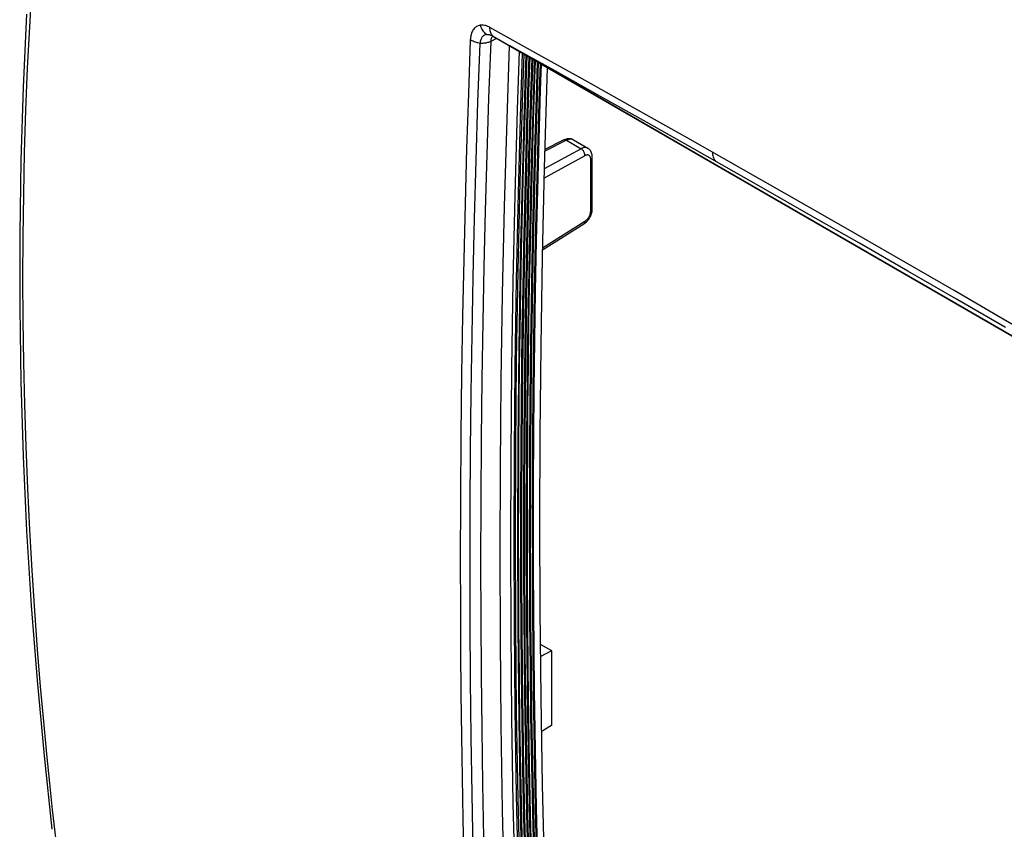
# Model space of a CAD drawing. Units: millimetres. Extents: x -32 to 38, y -50 to 52.
# Drawn here: x -32 to 3, y -1 to 28 of the extents above; entities that cross this region are included whole.
import ezdxf

# ---------------------------------------------------------------- set-up
doc = ezdxf.new("R2010")
doc.units = ezdxf.units.MM
doc.header["$LTSCALE"] = 16.335
doc.layers.get('0').update_dxf_attribs({"linetype": 'CONTINUOUS'})
for name, color, linetype in [('ASSI', 7, 'CONTINUOUS'), ('RACCORDO', 7, 'CONTINUOUS'), ('SMUSSO', 7, 'CONTINUOUS')]:
    doc.layers.add(name, color=color, linetype=linetype)

msp = doc.modelspace()

# ---------------------------------------------------------------- linework, layer by layer
at = {"color": 7, "linetype": 'CONTINUOUS'}
for p, q in [((-31.794, 27.293), (-31.709, 28.732)), ((-31.901, 27.739), (-32.024, 25.166)), ((-31.866, 25.834), (-31.794, 27.293)), ((-16.192, 27.104), (-16.207, 27.067)), ((-16.175, 27.14), (-16.192, 27.104)), ((-16.156, 27.174), (-16.175, 27.14)), ((-16.134, 27.205), (-16.156, 27.174)), ((-16.111, 27.233), (-16.134, 27.205)), ((-16.086, 27.259), (-16.111, 27.233)), ((-16.059, 27.281), (-16.086, 27.259)), ((-16.031, 27.301), (-16.059, 27.281)), ((-16, 27.317), (-16.031, 27.301)), ((-15.968, 27.331), (-16, 27.317)), ((-15.935, 27.341), (-15.968, 27.331)), ((-15.899, 27.349), (-15.935, 27.341)), ((-15.864, 27.353), (-15.899, 27.349)), ((-15.882, 27.306), (-15.899, 27.349)), ((-15.863, 27.265), (-15.882, 27.306)), ((-15.828, 27.353), (-15.864, 27.353)), ((-15.842, 27.225), (-15.863, 27.265)), ((-15.819, 27.186), (-15.842, 27.225)), ((-15.791, 27.351), (-15.828, 27.353)), ((-15.794, 27.15), (-15.819, 27.186)), ((-15.768, 27.115), (-15.794, 27.15)), ((-15.753, 27.345), (-15.791, 27.351)), ((-15.739, 27.082), (-15.768, 27.115)), ((-15.715, 27.336), (-15.753, 27.345)), ((-15.676, 27.325), (-15.715, 27.336)), ((-15.636, 27.31), (-15.676, 27.325)), ((-15.597, 27.292), (-15.636, 27.31)), ((-15.557, 27.272), (-15.597, 27.292)), ((-15.556, 27.232), (-15.557, 27.272)), ((-13.827, 26.31), (-15.557, 27.272)), ((-15.552, 27.193), (-15.556, 27.232)), ((-15.546, 27.156), (-15.552, 27.193)), ((-15.537, 27.12), (-15.546, 27.156)), ((-15.526, 27.087), (-15.537, 27.12)), ((-16.251, 26.837), (-16.319, 24.935)), ((-16.248, 26.875), (-16.251, 26.837)), ((-16.219, 26.818), (-16.251, 26.837)), ((-16.244, 26.913), (-16.248, 26.875)), ((-16.237, 26.951), (-16.244, 26.913)), ((-16.229, 26.99), (-16.237, 26.951)), ((-16.219, 27.029), (-16.229, 26.99)), ((-16.207, 27.067), (-16.219, 27.029)), ((-16.186, 26.8), (-16.219, 26.818)), ((-16.15, 26.783), (-16.186, 26.8)), ((-16.113, 26.768), (-16.15, 26.783)), ((-16.075, 26.754), (-16.113, 26.768)), ((-16.035, 26.741), (-16.075, 26.754)), ((-15.899, 26.777), (-15.904, 26.744)), ((-15.892, 26.808), (-15.899, 26.777)), ((-15.883, 26.838), (-15.892, 26.808)), ((-15.872, 26.866), (-15.883, 26.838)), ((-15.859, 26.892), (-15.872, 26.866)), ((-15.845, 26.916), (-15.859, 26.892)), ((-15.829, 26.937), (-15.845, 26.916)), ((-15.812, 26.957), (-15.829, 26.937)), ((-15.793, 26.975), (-15.812, 26.957)), ((-15.772, 26.99), (-15.793, 26.975)), ((-15.75, 27.002), (-15.772, 26.99)), ((-15.727, 27.012), (-15.75, 27.002)), ((-15.709, 27.052), (-15.739, 27.082)), ((-15.703, 27.019), (-15.727, 27.012)), ((-15.678, 27.024), (-15.709, 27.052)), ((-15.678, 27.024), (-15.703, 27.019)), ((-15.678, 27.024), (-15.655, 27.026)), ((-15.655, 27.026), (-15.632, 27.026)), ((-15.632, 27.026), (-15.609, 27.024)), ((-15.586, 26.755), (-15.614, 26.745)), ((-15.609, 27.024), (-15.585, 27.02)), ((-15.532, 26.777), (-15.604, 24.78)), ((-15.558, 26.766), (-15.586, 26.755)), ((-15.585, 27.02), (-15.56, 27.014)), ((-15.56, 27.014), (-15.536, 27.006)), ((-15.532, 26.777), (-15.558, 26.766)), ((-15.536, 27.006), (-15.511, 26.997)), ((-15.321, 26.887), (-15.532, 26.777)), ((-15.531, 26.801), (-15.532, 26.777)), ((-15.528, 26.824), (-15.531, 26.801)), ((-15.524, 26.846), (-15.528, 26.824)), ((-15.513, 27.055), (-15.526, 27.087)), ((-15.518, 26.867), (-15.524, 26.846)), ((-15.512, 26.887), (-15.518, 26.867)), ((-15.498, 27.025), (-15.513, 27.055)), ((-15.504, 26.905), (-15.512, 26.887)), ((-15.511, 26.997), (-15.486, 26.986)), ((-15.494, 26.923), (-15.504, 26.905)), ((-15.481, 26.998), (-15.498, 27.025)), ((-15.484, 26.939), (-15.494, 26.923)), ((-15.489, 26.977), (-15.487, 26.976)), ((-15.487, 26.976), (-15.483, 26.975)), ((-15.486, 26.986), (-15.462, 26.973)), ((-15.472, 26.953), (-15.484, 26.939)), ((-15.483, 26.975), (-15.476, 26.973)), ((-15.462, 26.973), (-15.481, 26.998)), ((-15.476, 26.973), (-15.467, 26.97)), ((-15.46, 26.966), (-15.472, 26.953)), ((-15.467, 26.97), (-15.456, 26.965)), ((-15.462, 26.973), (-14.86, 26.63)), ((-15.444, 26.959), (-15.46, 26.972)), ((-15.459, 26.966), (-15.46, 26.966)), ((-15.456, 26.965), (-15.443, 26.958)), ((-15.434, 26.953), (-15.444, 26.959)), ((-15.443, 26.958), (-15.433, 26.953)), ((-15.434, 26.953), (16.245, 8.662)), ((-15.993, 26.729), (-16.035, 26.741)), ((-15.951, 26.719), (-15.993, 26.729)), ((-15.982, 24.645), (-15.908, 26.71)), ((-15.908, 26.71), (-15.951, 26.719)), ((-15.904, 26.744), (-15.908, 26.71)), ((-15.874, 26.709), (-15.908, 26.711)), ((-15.84, 26.71), (-15.874, 26.709)), ((-15.806, 26.711), (-15.84, 26.71)), ((-15.772, 26.713), (-15.806, 26.711)), ((-15.739, 26.717), (-15.772, 26.713)), ((-15.707, 26.722), (-15.739, 26.717)), ((-15.675, 26.729), (-15.707, 26.722)), ((-15.644, 26.736), (-15.675, 26.729)), ((-15.614, 26.745), (-15.644, 26.736)), ((-14.954, 24.039), (-14.864, 26.623)), ((-13.261, 25.739), (-14.86, 26.63)), ((-8.085, 22.713), (-14.86, 26.63)), ((-14.525, 26.427), (-14.595, 24.374)), ((-14.467, 24.519), (-14.405, 26.358)), ((-12.087, 25.338), (-13.827, 26.31)), ((-31.927, 24.35), (-31.866, 25.834)), ((-11.652, 24.84), (-13.261, 25.739)), ((-32.024, 25.166), (-32.106, 22.582)), ((-10.338, 24.355), (-12.087, 25.338)), ((-16.319, 24.935), (-16.381, 23.007)), ((-15.604, 24.78), (-15.667, 22.788)), ((-10.035, 23.931), (-11.652, 24.84)), ((-31.973, 22.864), (-31.927, 24.35)), ((-16.047, 22.584), (-15.982, 24.645)), ((-14.595, 24.374), (-14.68, 21.362)), ((-14.553, 21.443), (-14.467, 24.519)), ((-8.578, 23.363), (-10.338, 24.355)), ((-15.042, 20.954), (-14.954, 24.039)), ((-8.41, 23.014), (-10.035, 23.931)), ((-6.009, 21.906), (-8.578, 23.363)), ((-16.381, 23.007), (-16.436, 21.054)), ((-5.911, 21.597), (-8.41, 23.014)), ((-32.106, 22.582), (-32.147, 19.989)), ((-32.006, 21.384), (-31.973, 22.864)), ((-16.103, 20.528), (-16.047, 22.584)), ((-15.667, 22.788), (-15.723, 20.801)), ((5.456, 14.894), (-8.085, 22.713)), ((-7.694, 22.82), (-7.694, 22.863)), ((-7.69, 22.779), (-7.694, 22.82)), ((-7.684, 22.74), (-7.69, 22.779)), ((-7.675, 22.702), (-7.684, 22.74)), ((-7.664, 22.667), (-7.675, 22.702)), ((-7.65, 22.635), (-7.664, 22.667)), ((-7.634, 22.604), (-7.65, 22.635)), ((-7.615, 22.577), (-7.634, 22.604)), ((-7.594, 22.552), (-7.615, 22.577)), ((-4.315, 20.94), (-6.009, 21.906)), ((-4.22, 20.633), (-5.911, 21.597)), ((-32.025, 19.902), (-32.006, 21.384)), ((-14.68, 21.362), (-14.746, 18.326)), ((-14.62, 18.376), (-14.553, 21.443)), ((-16.436, 21.054), (-16.484, 19.092)), ((-15.111, 17.88), (-15.042, 20.954)), ((-2.613, 19.966), (-4.315, 20.94)), ((-16.151, 18.477), (-16.103, 20.528)), ((-15.723, 20.801), (-15.77, 18.842)), ((-2.52, 19.659), (-4.22, 20.633)), ((-32.147, 19.989), (-32.147, 17.385)), ((-32.031, 18.42), (-32.025, 19.902)), ((-0.902, 18.982), (-2.613, 19.966)), ((-0.812, 18.677), (-2.52, 19.659)), ((-16.484, 19.092), (-16.524, 17.106)), ((-15.77, 18.842), (-15.809, 16.888)), ((0.818, 17.989), (-0.902, 18.982)), ((-32.024, 16.939), (-32.031, 18.42)), ((-16.19, 16.43), (-16.151, 18.477)), ((0.906, 17.685), (-0.812, 18.677)), ((-14.746, 18.326), (-14.794, 15.254)), ((-14.668, 15.32), (-14.62, 18.376)), ((-15.16, 14.816), (-15.111, 17.88)), ((2.545, 16.987), (0.818, 17.989)), ((-32.147, 17.385), (-32.106, 14.773)), ((2.631, 16.685), (0.906, 17.685)), ((-16.524, 17.106), (-16.557, 15.049)), ((-32.003, 15.458), (-32.024, 16.939)), ((-15.809, 16.888), (-15.84, 14.871)), ((4.28, 15.977), (2.545, 16.987)), ((-16.221, 14.389), (-16.19, 16.43)), ((-31.97, 13.978), (-32.003, 15.458)), ((-14.697, 12.275), (-14.668, 15.32)), ((-16.557, 15.049), (-16.582, 12.907)), ((-14.794, 15.254), (-14.825, 12.158)), ((-32.106, 14.773), (-32.024, 12.151)), ((-15.84, 14.871), (-15.863, 12.766)), ((-15.19, 11.764), (-15.16, 14.816)), ((-16.243, 12.352), (-16.221, 14.389)), ((-31.923, 12.495), (-31.97, 13.978)), ((-16.582, 12.907), (-16.598, 10.694)), ((-15.863, 12.766), (-15.878, 10.598)), ((-31.863, 11.014), (-31.923, 12.495)), ((-16.256, 10.32), (-16.243, 12.352)), ((-14.825, 12.158), (-14.835, 9.071)), ((-14.707, 9.241), (-14.697, 12.275)), ((-32.024, 12.151), (-31.901, 9.521)), ((-15.199, 8.723), (-15.19, 11.764)), ((-31.792, 9.555), (-31.863, 11.014)), ((-16.598, 10.694), (-16.603, 8.413)), ((-15.878, 10.598), (-15.885, 8.367)), ((-16.26, 8.293), (-16.256, 10.32)), ((-31.901, 9.521), (-31.737, 6.882)), ((-31.709, 8.112), (-31.792, 9.555)), ((-14.835, 9.071), (-14.825, 5.994)), ((-14.697, 6.217), (-14.707, 9.241)), ((-15.19, 5.693), (-15.199, 8.723)), ((-16.603, 8.413), (-16.601, 6.835)), ((-15.885, 8.367), (-15.881, 6.412)), ((-31.615, 6.692), (-31.709, 8.112)), ((-16.256, 6.272), (-16.26, 8.293)), ((-31.737, 6.882), (-31.533, 4.235)), ((-31.515, 5.332), (-31.615, 6.692)), ((-16.601, 6.835), (-16.593, 5.285)), ((-16.243, 4.255), (-16.256, 6.272)), ((-15.881, 6.412), (-15.868, 4.461)), ((-14.825, 5.994), (-14.795, 2.927)), ((-14.668, 3.205), (-14.697, 6.217)), ((-15.16, 2.675), (-15.19, 5.693)), ((-31.409, 4.031), (-31.515, 5.332)), ((-16.593, 5.285), (-16.58, 3.763)), ((-31.533, 4.235), (-31.287, 1.582)), ((-16.221, 2.243), (-16.243, 4.255)), ((-15.868, 4.461), (-15.848, 2.516)), ((-31.299, 2.788), (-31.409, 4.031)), ((-16.58, 3.763), (-16.563, 2.276)), ((-14.62, 0.204), (-14.668, 3.205)), ((-31.19, 1.644), (-31.299, 2.788)), ((-14.795, 2.927), (-14.747, -0.098)), ((-15.848, 2.516), (-15.82, 0.596)), ((-15.111, -0.332), (-15.16, 2.675)), ((-16.563, 2.276), (-16.542, 0.816)), ((-16.19, 0.236), (-16.221, 2.243)), ((-31.287, 1.582), (-31.008, -1.012)), ((-31.086, 0.611), (-31.19, 1.644)), ((-16.542, 0.816), (-16.515, -0.64)), ((-30.986, -0.324), (-31.086, 0.611)), ((-15.82, 0.596), (-15.785, -1.318)), ((-16.151, -1.765), (-16.19, 0.236)), ((-14.553, -2.786), (-14.62, 0.204)), ((-30.838, -1.61), (-30.986, -0.324)), ((-15.042, -3.327), (-15.111, -0.332)), ((-14.747, -0.098), (-14.68, -3.069)), ((-16.515, -0.64), (-16.485, -2.093))]:
    msp.add_line(p, q, dxfattribs=at)
at = {"layer": 'ASSI', "color": 7, "linetype": 'CONTINUOUS'}
for p, q in [((-31.794, 27.293), (-31.709, 28.732)), ((-31.901, 27.739), (-32.024, 25.166)), ((-31.866, 25.834), (-31.794, 27.293)), ((-16.192, 27.104), (-16.207, 27.067)), ((-16.175, 27.14), (-16.192, 27.104)), ((-16.156, 27.174), (-16.175, 27.14)), ((-16.134, 27.205), (-16.156, 27.174)), ((-16.111, 27.233), (-16.134, 27.205)), ((-16.086, 27.259), (-16.111, 27.233)), ((-16.059, 27.281), (-16.086, 27.259)), ((-16.031, 27.301), (-16.059, 27.281)), ((-16, 27.317), (-16.031, 27.301)), ((-15.968, 27.331), (-16, 27.317)), ((-15.935, 27.341), (-15.968, 27.331)), ((-15.899, 27.349), (-15.935, 27.341)), ((-15.864, 27.353), (-15.899, 27.349)), ((-15.882, 27.306), (-15.899, 27.349)), ((-15.863, 27.265), (-15.882, 27.306)), ((-15.828, 27.353), (-15.864, 27.353)), ((-15.842, 27.225), (-15.863, 27.265)), ((-15.819, 27.186), (-15.842, 27.225)), ((-15.791, 27.351), (-15.828, 27.353)), ((-15.794, 27.15), (-15.819, 27.186)), ((-15.768, 27.115), (-15.794, 27.15)), ((-15.753, 27.345), (-15.791, 27.351)), ((-15.739, 27.082), (-15.768, 27.115)), ((-15.715, 27.336), (-15.753, 27.345)), ((-15.676, 27.325), (-15.715, 27.336)), ((-15.636, 27.31), (-15.676, 27.325)), ((-15.597, 27.292), (-15.636, 27.31)), ((-15.557, 27.272), (-15.597, 27.292)), ((-15.556, 27.232), (-15.557, 27.272)), ((-13.827, 26.31), (-15.557, 27.272)), ((-15.552, 27.193), (-15.556, 27.232)), ((-15.546, 27.156), (-15.552, 27.193)), ((-15.537, 27.12), (-15.546, 27.156)), ((-15.526, 27.087), (-15.537, 27.12)), ((-16.251, 26.837), (-16.319, 24.935)), ((-16.248, 26.875), (-16.251, 26.837)), ((-16.219, 26.818), (-16.251, 26.837)), ((-16.244, 26.913), (-16.248, 26.875)), ((-16.237, 26.951), (-16.244, 26.913)), ((-16.229, 26.99), (-16.237, 26.951)), ((-16.219, 27.029), (-16.229, 26.99)), ((-16.207, 27.067), (-16.219, 27.029)), ((-16.186, 26.8), (-16.219, 26.818)), ((-16.15, 26.783), (-16.186, 26.8)), ((-16.113, 26.768), (-16.15, 26.783)), ((-16.075, 26.754), (-16.113, 26.768)), ((-16.035, 26.741), (-16.075, 26.754)), ((-15.899, 26.777), (-15.904, 26.744)), ((-15.892, 26.808), (-15.899, 26.777)), ((-15.883, 26.838), (-15.892, 26.808)), ((-15.872, 26.866), (-15.883, 26.838)), ((-15.859, 26.892), (-15.872, 26.866)), ((-15.845, 26.916), (-15.859, 26.892)), ((-15.829, 26.937), (-15.845, 26.916)), ((-15.812, 26.957), (-15.829, 26.937)), ((-15.793, 26.975), (-15.812, 26.957)), ((-15.772, 26.99), (-15.793, 26.975)), ((-15.75, 27.002), (-15.772, 26.99)), ((-15.727, 27.012), (-15.75, 27.002)), ((-15.709, 27.052), (-15.739, 27.082)), ((-15.703, 27.019), (-15.727, 27.012)), ((-15.678, 27.024), (-15.709, 27.052)), ((-15.678, 27.024), (-15.703, 27.019)), ((-15.678, 27.024), (-15.655, 27.026)), ((-15.655, 27.026), (-15.632, 27.026)), ((-15.632, 27.026), (-15.609, 27.024)), ((-15.586, 26.755), (-15.614, 26.745)), ((-15.609, 27.024), (-15.585, 27.02)), ((-15.532, 26.777), (-15.604, 24.78)), ((-15.558, 26.766), (-15.586, 26.755)), ((-15.585, 27.02), (-15.56, 27.014)), ((-15.56, 27.014), (-15.536, 27.006)), ((-15.532, 26.777), (-15.558, 26.766)), ((-15.536, 27.006), (-15.511, 26.997)), ((-15.321, 26.887), (-15.532, 26.777)), ((-15.531, 26.801), (-15.532, 26.777)), ((-15.528, 26.824), (-15.531, 26.801)), ((-15.524, 26.846), (-15.528, 26.824)), ((-15.513, 27.055), (-15.526, 27.087)), ((-15.518, 26.867), (-15.524, 26.846)), ((-15.512, 26.887), (-15.518, 26.867)), ((-15.498, 27.025), (-15.513, 27.055)), ((-15.504, 26.905), (-15.512, 26.887)), ((-15.511, 26.997), (-15.486, 26.986)), ((-15.494, 26.923), (-15.504, 26.905)), ((-15.481, 26.998), (-15.498, 27.025)), ((-15.484, 26.939), (-15.494, 26.923)), ((-15.489, 26.977), (-15.487, 26.976)), ((-15.487, 26.976), (-15.483, 26.975)), ((-15.486, 26.986), (-15.462, 26.973)), ((-15.472, 26.953), (-15.484, 26.939)), ((-15.483, 26.975), (-15.476, 26.973)), ((-15.462, 26.973), (-15.481, 26.998)), ((-15.476, 26.973), (-15.467, 26.97)), ((-15.46, 26.966), (-15.472, 26.953)), ((-15.467, 26.97), (-15.456, 26.965)), ((-15.462, 26.973), (-14.86, 26.63)), ((-15.444, 26.959), (-15.46, 26.972)), ((-15.459, 26.966), (-15.46, 26.966)), ((-15.456, 26.965), (-15.443, 26.958)), ((-15.434, 26.953), (-15.444, 26.959)), ((-15.443, 26.958), (-15.433, 26.953)), ((-15.434, 26.953), (16.245, 8.662)), ((-15.993, 26.729), (-16.035, 26.741)), ((-15.951, 26.719), (-15.993, 26.729)), ((-15.982, 24.645), (-15.908, 26.71)), ((-15.908, 26.71), (-15.951, 26.719)), ((-15.904, 26.744), (-15.908, 26.71)), ((-15.874, 26.709), (-15.908, 26.711)), ((-15.84, 26.71), (-15.874, 26.709)), ((-15.806, 26.711), (-15.84, 26.71)), ((-15.772, 26.713), (-15.806, 26.711)), ((-15.739, 26.717), (-15.772, 26.713)), ((-15.707, 26.722), (-15.739, 26.717)), ((-15.675, 26.729), (-15.707, 26.722)), ((-15.644, 26.736), (-15.675, 26.729)), ((-15.614, 26.745), (-15.644, 26.736)), ((-14.954, 24.039), (-14.864, 26.623)), ((-13.261, 25.739), (-14.86, 26.63)), ((-8.085, 22.713), (-14.86, 26.63)), ((-14.525, 26.427), (-14.595, 24.374)), ((-14.467, 24.519), (-14.405, 26.358)), ((-12.087, 25.338), (-13.827, 26.31)), ((-31.927, 24.35), (-31.866, 25.834)), ((-11.652, 24.84), (-13.261, 25.739)), ((-32.024, 25.166), (-32.106, 22.582)), ((-10.338, 24.355), (-12.087, 25.338)), ((-16.319, 24.935), (-16.381, 23.007)), ((-15.604, 24.78), (-15.667, 22.788)), ((-10.035, 23.931), (-11.652, 24.84)), ((-31.973, 22.864), (-31.927, 24.35)), ((-16.047, 22.584), (-15.982, 24.645)), ((-14.595, 24.374), (-14.68, 21.362)), ((-14.553, 21.443), (-14.467, 24.519)), ((-8.578, 23.363), (-10.338, 24.355)), ((-15.042, 20.954), (-14.954, 24.039)), ((-8.41, 23.014), (-10.035, 23.931)), ((-6.009, 21.906), (-8.578, 23.363)), ((-16.381, 23.007), (-16.436, 21.054)), ((-5.911, 21.597), (-8.41, 23.014)), ((-32.106, 22.582), (-32.147, 19.989)), ((-32.006, 21.384), (-31.973, 22.864)), ((-16.103, 20.528), (-16.047, 22.584)), ((-15.667, 22.788), (-15.723, 20.801)), ((5.456, 14.894), (-8.085, 22.713)), ((-7.694, 22.82), (-7.694, 22.863)), ((-7.69, 22.779), (-7.694, 22.82)), ((-7.684, 22.74), (-7.69, 22.779)), ((-7.675, 22.702), (-7.684, 22.74)), ((-7.664, 22.667), (-7.675, 22.702)), ((-7.65, 22.635), (-7.664, 22.667)), ((-7.634, 22.604), (-7.65, 22.635)), ((-7.615, 22.577), (-7.634, 22.604)), ((-7.594, 22.552), (-7.615, 22.577)), ((-4.315, 20.94), (-6.009, 21.906)), ((-4.22, 20.633), (-5.911, 21.597)), ((-32.025, 19.902), (-32.006, 21.384)), ((-14.68, 21.362), (-14.746, 18.326)), ((-14.62, 18.376), (-14.553, 21.443)), ((-16.436, 21.054), (-16.484, 19.092)), ((-15.111, 17.88), (-15.042, 20.954)), ((-2.613, 19.966), (-4.315, 20.94)), ((-16.151, 18.477), (-16.103, 20.528)), ((-15.723, 20.801), (-15.77, 18.842)), ((-2.52, 19.659), (-4.22, 20.633)), ((-32.147, 19.989), (-32.147, 17.385)), ((-32.031, 18.42), (-32.025, 19.902)), ((-0.902, 18.982), (-2.613, 19.966)), ((-0.812, 18.677), (-2.52, 19.659)), ((-16.484, 19.092), (-16.524, 17.106)), ((-15.77, 18.842), (-15.809, 16.888)), ((0.818, 17.989), (-0.902, 18.982)), ((-32.024, 16.939), (-32.031, 18.42)), ((-16.19, 16.43), (-16.151, 18.477)), ((0.906, 17.685), (-0.812, 18.677)), ((-14.746, 18.326), (-14.794, 15.254)), ((-14.668, 15.32), (-14.62, 18.376)), ((-15.16, 14.816), (-15.111, 17.88)), ((2.545, 16.987), (0.818, 17.989)), ((-32.147, 17.385), (-32.106, 14.773)), ((2.631, 16.685), (0.906, 17.685)), ((-16.524, 17.106), (-16.557, 15.049)), ((-32.003, 15.458), (-32.024, 16.939)), ((-15.809, 16.888), (-15.84, 14.871)), ((4.28, 15.977), (2.545, 16.987)), ((-16.221, 14.389), (-16.19, 16.43)), ((-31.97, 13.978), (-32.003, 15.458)), ((-14.697, 12.275), (-14.668, 15.32)), ((-16.557, 15.049), (-16.582, 12.907)), ((-14.794, 15.254), (-14.825, 12.158)), ((-32.106, 14.773), (-32.024, 12.151)), ((-15.84, 14.871), (-15.863, 12.766)), ((-15.19, 11.764), (-15.16, 14.816)), ((-16.243, 12.352), (-16.221, 14.389)), ((-31.923, 12.495), (-31.97, 13.978)), ((-16.582, 12.907), (-16.598, 10.694)), ((-15.863, 12.766), (-15.878, 10.598)), ((-31.863, 11.014), (-31.923, 12.495)), ((-16.256, 10.32), (-16.243, 12.352)), ((-14.825, 12.158), (-14.835, 9.071)), ((-14.707, 9.241), (-14.697, 12.275)), ((-32.024, 12.151), (-31.901, 9.521)), ((-15.199, 8.723), (-15.19, 11.764)), ((-31.792, 9.555), (-31.863, 11.014)), ((-16.598, 10.694), (-16.603, 8.413)), ((-15.878, 10.598), (-15.885, 8.367)), ((-16.26, 8.293), (-16.256, 10.32)), ((-31.901, 9.521), (-31.737, 6.882)), ((-31.709, 8.112), (-31.792, 9.555)), ((-14.835, 9.071), (-14.825, 5.994)), ((-14.697, 6.217), (-14.707, 9.241)), ((-15.19, 5.693), (-15.199, 8.723)), ((-16.603, 8.413), (-16.601, 6.835)), ((-15.885, 8.367), (-15.881, 6.412)), ((-31.615, 6.692), (-31.709, 8.112)), ((-16.256, 6.272), (-16.26, 8.293)), ((-31.737, 6.882), (-31.533, 4.235)), ((-31.515, 5.332), (-31.615, 6.692)), ((-16.601, 6.835), (-16.593, 5.285)), ((-16.243, 4.255), (-16.256, 6.272)), ((-15.881, 6.412), (-15.868, 4.461)), ((-14.825, 5.994), (-14.795, 2.927)), ((-14.668, 3.205), (-14.697, 6.217)), ((-15.16, 2.675), (-15.19, 5.693)), ((-31.409, 4.031), (-31.515, 5.332)), ((-16.593, 5.285), (-16.58, 3.763)), ((-31.533, 4.235), (-31.287, 1.582)), ((-16.221, 2.243), (-16.243, 4.255)), ((-15.868, 4.461), (-15.848, 2.516)), ((-31.299, 2.788), (-31.409, 4.031)), ((-16.58, 3.763), (-16.563, 2.276)), ((-14.62, 0.204), (-14.668, 3.205)), ((-31.19, 1.644), (-31.299, 2.788)), ((-14.795, 2.927), (-14.747, -0.098)), ((-15.848, 2.516), (-15.82, 0.596)), ((-15.111, -0.332), (-15.16, 2.675)), ((-16.563, 2.276), (-16.542, 0.816)), ((-16.19, 0.236), (-16.221, 2.243)), ((-31.287, 1.582), (-31.008, -1.012)), ((-31.086, 0.611), (-31.19, 1.644)), ((-16.542, 0.816), (-16.515, -0.64)), ((-30.986, -0.324), (-31.086, 0.611)), ((-15.82, 0.596), (-15.785, -1.318)), ((-16.151, -1.765), (-16.19, 0.236)), ((-14.553, -2.786), (-14.62, 0.204)), ((-30.838, -1.61), (-30.986, -0.324)), ((-15.042, -3.327), (-15.111, -0.332)), ((-14.747, -0.098), (-14.68, -3.069)), ((-16.515, -0.64), (-16.485, -2.093))]:
    msp.add_line(p, q, dxfattribs=at)
at = {"layer": 'RACCORDO', "color": 7, "linetype": 'CONTINUOUS'}
for p, q in [((-14.399, 24.985), (-14.351, 26.327)), ((-14.313, 25.274), (-14.276, 26.283)), ((-14.295, 25.295), (-14.26, 26.274)), ((-14.282, 25.302), (-14.249, 26.268)), ((-14.205, 25.348), (-14.175, 26.225)), ((-14.17, 25.355), (-14.141, 26.205)), ((-14.084, 26.173), (-14.127, 24.892)), ((-14.05, 26.153), (-14.092, 24.898)), ((-14.002, 25.457), (-13.977, 26.111)), ((-13.984, 25.477), (-13.961, 26.102)), ((-13.971, 25.472), (-13.95, 26.095)), ((-13.941, 24.044), (-13.876, 26.052)), ((-13.905, 24.051), (-13.841, 26.032)), ((-13.785, 25.999), (-13.816, 25.06)), ((-13.751, 25.98), (-13.781, 25.066)), ((-13.536, 25.855), (-13.549, 25.476)), ((-14.091, 22.45), (-14.002, 25.457)), ((-14.074, 22.47), (-13.984, 25.477)), ((-14.018, 23.996), (-13.971, 25.472)), ((-13.549, 25.476), (-13.642, 22.321)), ((-14.403, 22.264), (-14.313, 25.274)), ((-14.386, 22.285), (-14.295, 25.295)), ((-14.329, 23.824), (-14.282, 25.302)), ((-14.252, 23.872), (-14.205, 25.348)), ((-14.216, 23.879), (-14.17, 25.355)), ((-13.816, 25.06), (-13.869, 23.315)), ((-13.781, 25.066), (-13.834, 23.322)), ((-14.492, 21.83), (-14.399, 24.985)), ((-14.127, 24.892), (-14.18, 23.145)), ((-14.092, 24.898), (-14.145, 23.151)), ((-14.059, 22.527), (-14.018, 23.996)), ((-13.982, 22.575), (-13.941, 24.044)), ((-13.947, 22.583), (-13.905, 24.051)), ((-14.37, 22.354), (-14.329, 23.824)), ((-14.294, 22.402), (-14.252, 23.872)), ((-14.258, 22.41), (-14.216, 23.879)), ((-13.869, 23.315), (-13.917, 21.535)), ((-13.834, 23.322), (-13.881, 21.542)), ((-12.854, 23.291), (-13.625, 22.906)), ((-12.948, 23.304), (-13.623, 22.967)), ((-12.932, 23.312), (-12.948, 23.304)), ((-12.935, 23.309), (-12.947, 23.305)), ((-12.923, 23.311), (-12.935, 23.309)), ((-12.9, 23.325), (-12.932, 23.312)), ((-12.91, 23.311), (-12.923, 23.311)), ((-12.896, 23.309), (-12.91, 23.311)), ((-12.868, 23.335), (-12.9, 23.325)), ((-12.883, 23.305), (-12.896, 23.309)), ((-12.868, 23.299), (-12.883, 23.305)), ((-12.837, 23.342), (-12.868, 23.335)), ((-12.854, 23.291), (-12.868, 23.299)), ((-12.828, 23.303), (-12.854, 23.291)), ((-12.854, 23.291), (-12.344, 22.996)), ((-12.806, 23.346), (-12.837, 23.342)), ((-12.802, 23.314), (-12.828, 23.303)), ((-12.776, 23.348), (-12.806, 23.346)), ((-12.776, 23.321), (-12.802, 23.314)), ((-12.746, 23.347), (-12.776, 23.348)), ((-12.751, 23.327), (-12.776, 23.321)), ((-12.726, 23.33), (-12.751, 23.327)), ((-12.717, 23.344), (-12.746, 23.347)), ((-12.702, 23.33), (-12.726, 23.33)), ((-12.689, 23.338), (-12.717, 23.344)), ((-12.679, 23.329), (-12.702, 23.33)), ((-12.662, 23.329), (-12.689, 23.338)), ((-12.657, 23.324), (-12.679, 23.329)), ((-12.636, 23.319), (-12.662, 23.329)), ((-12.636, 23.318), (-12.657, 23.324)), ((-12.611, 23.306), (-12.636, 23.319)), ((-12.616, 23.309), (-12.636, 23.318)), ((-12.611, 23.306), (-12.616, 23.309)), ((-12.611, 23.306), (-12.108, 23.015)), ((-14.18, 23.145), (-14.228, 21.363)), ((-14.145, 23.151), (-14.192, 21.37)), ((-12.344, 22.996), (-13.643, 22.286)), ((-12.318, 23.009), (-12.344, 22.996)), ((-12.329, 22.987), (-12.344, 22.996)), ((-12.315, 22.976), (-12.329, 22.987)), ((-12.293, 23.02), (-12.318, 23.009)), ((-12.3, 22.963), (-12.315, 22.976)), ((-12.287, 22.949), (-12.3, 22.963)), ((-12.268, 23.028), (-12.293, 23.02)), ((-12.273, 22.934), (-12.287, 22.949)), ((-12.261, 22.917), (-12.273, 22.934)), ((-12.243, 23.034), (-12.268, 23.028)), ((-12.219, 23.037), (-12.243, 23.034)), ((-12.196, 23.038), (-12.219, 23.037)), ((-12.173, 23.037), (-12.196, 23.038)), ((-12.152, 23.033), (-12.173, 23.037)), ((-12.132, 23.026), (-12.152, 23.033)), ((-12.112, 23.018), (-12.132, 23.026)), ((-12.108, 23.015), (-12.112, 23.018)), ((-12.103, 23.013), (-12.108, 23.015)), ((-12.078, 22.996), (-12.103, 23.013)), ((-12.055, 22.976), (-12.078, 22.996)), ((-12.033, 22.954), (-12.055, 22.976)), ((-12.013, 22.929), (-12.033, 22.954)), ((-11.996, 22.903), (-12.013, 22.929)), ((-13.984, 21.122), (-13.947, 22.583)), ((-12.206, 22.749), (-13.65, 21.96)), ((-12.25, 22.9), (-12.261, 22.917)), ((-12.24, 22.881), (-12.25, 22.9)), ((-12.231, 22.863), (-12.24, 22.881)), ((-12.223, 22.843), (-12.231, 22.863)), ((-12.217, 22.824), (-12.223, 22.843)), ((-12.212, 22.805), (-12.217, 22.824)), ((-12.208, 22.786), (-12.212, 22.805)), ((-12.207, 22.767), (-12.208, 22.786)), ((-12.206, 22.749), (-12.207, 22.767)), ((-12.191, 22.757), (-12.206, 22.749)), ((-12.176, 22.764), (-12.191, 22.757)), ((-12.161, 22.769), (-12.176, 22.764)), ((-12.146, 22.772), (-12.161, 22.769)), ((-12.132, 22.774), (-12.146, 22.772)), ((-12.118, 22.775), (-12.132, 22.774)), ((-12.104, 22.774), (-12.118, 22.775)), ((-12.091, 22.771), (-12.104, 22.774)), ((-12.079, 22.768), (-12.091, 22.771)), ((-12.068, 22.763), (-12.079, 22.768)), ((-12.057, 22.756), (-12.068, 22.763)), ((-12.047, 22.748), (-12.057, 22.756)), ((-12.038, 22.739), (-12.047, 22.748)), ((-12.03, 22.728), (-12.038, 22.739)), ((-12.023, 22.716), (-12.03, 22.728)), ((-12.017, 22.703), (-12.023, 22.716)), ((-12.012, 22.689), (-12.017, 22.703)), ((-12.008, 22.674), (-12.012, 22.689)), ((-12.006, 22.658), (-12.008, 22.674)), ((-12.004, 22.642), (-12.006, 22.658)), ((-12.003, 22.624), (-12.004, 22.642)), ((-12.003, 22.624), (-11.99, 22.633)), ((-12.003, 20.8), (-12.003, 22.624)), ((-11.981, 22.874), (-11.996, 22.903)), ((-11.99, 22.633), (-11.978, 22.643)), ((-11.969, 22.843), (-11.981, 22.874)), ((-11.978, 22.643), (-11.967, 22.653)), ((-11.959, 22.811), (-11.969, 22.843)), ((-11.967, 22.653), (-11.959, 22.664)), ((-11.952, 22.778), (-11.959, 22.811)), ((-11.959, 22.664), (-11.953, 22.676)), ((-11.953, 22.676), (-11.948, 22.687)), ((-11.948, 22.743), (-11.952, 22.778)), ((-11.946, 22.705), (-11.948, 22.743)), ((-11.948, 22.687), (-11.946, 22.699)), ((-11.946, 20.881), (-11.946, 22.705)), ((-11.946, 22.699), (-11.946, 22.705)), ((-14.474, 19.17), (-14.403, 22.264)), ((-14.459, 19.19), (-14.386, 22.285)), ((-14.408, 20.891), (-14.37, 22.354)), ((-14.331, 20.94), (-14.294, 22.402)), ((-14.295, 20.948), (-14.258, 22.41)), ((-14.162, 19.356), (-14.091, 22.45)), ((-14.148, 19.375), (-14.074, 22.47)), ((-14.097, 21.065), (-14.059, 22.527)), ((-14.02, 21.115), (-13.982, 22.575)), ((-13.642, 22.321), (-13.714, 19.177)), ((-14.564, 18.686), (-14.492, 21.83)), ((-13.881, 21.542), (-13.922, 19.743)), ((-14.228, 21.363), (-14.269, 19.563)), ((-14.192, 21.37), (-14.233, 19.569)), ((-13.917, 21.535), (-13.958, 19.736)), ((-14.44, 19.442), (-14.408, 20.891)), ((-14.363, 19.491), (-14.331, 20.94)), ((-14.328, 19.499), (-14.295, 20.948)), ((-14.129, 19.616), (-14.097, 21.065)), ((-14.052, 19.666), (-14.02, 21.115)), ((-14.017, 19.674), (-13.984, 21.122)), ((-11.959, 20.84), (-11.953, 20.851)), ((-11.953, 20.851), (-11.948, 20.863)), ((-11.95, 20.816), (-11.947, 20.85)), ((-11.948, 20.863), (-11.946, 20.875)), ((-11.947, 20.85), (-11.946, 20.881)), ((-11.946, 20.875), (-11.946, 20.881)), ((-12.146, 20.484), (-12.132, 20.499)), ((-12.132, 20.499), (-12.118, 20.515)), ((-12.118, 20.515), (-12.104, 20.531)), ((-12.104, 20.531), (-12.091, 20.549)), ((-12.093, 20.484), (-12.071, 20.514)), ((-12.091, 20.549), (-12.079, 20.567)), ((-12.079, 20.567), (-12.068, 20.585)), ((-12.071, 20.514), (-12.051, 20.544)), ((-12.068, 20.585), (-12.057, 20.605)), ((-12.057, 20.605), (-12.047, 20.624)), ((-12.051, 20.544), (-12.032, 20.576)), ((-12.047, 20.624), (-12.038, 20.644)), ((-12.038, 20.644), (-12.03, 20.664)), ((-12.032, 20.576), (-12.014, 20.609)), ((-12.03, 20.664), (-12.023, 20.684)), ((-12.023, 20.684), (-12.017, 20.704)), ((-12.017, 20.704), (-12.012, 20.724)), ((-12.014, 20.609), (-11.999, 20.643)), ((-12.012, 20.724), (-12.008, 20.744)), ((-12.008, 20.744), (-12.006, 20.763)), ((-12.006, 20.763), (-12.004, 20.781)), ((-12.004, 20.781), (-12.003, 20.8)), ((-12.003, 20.8), (-11.99, 20.809)), ((-11.999, 20.643), (-11.985, 20.677)), ((-11.99, 20.809), (-11.978, 20.818)), ((-11.985, 20.677), (-11.973, 20.711)), ((-11.978, 20.818), (-11.967, 20.829)), ((-11.973, 20.711), (-11.963, 20.746)), ((-11.967, 20.829), (-11.959, 20.84)), ((-11.963, 20.746), (-11.956, 20.781)), ((-11.956, 20.781), (-11.95, 20.816)), ((-13.708, 19.426), (-12.243, 20.347)), ((-13.707, 19.493), (-12.206, 20.436)), ((-12.243, 20.347), (-12.222, 20.361)), ((-12.231, 20.357), (-12.24, 20.349)), ((-12.223, 20.366), (-12.231, 20.357)), ((-12.217, 20.377), (-12.223, 20.366)), ((-12.222, 20.361), (-12.194, 20.382)), ((-12.212, 20.39), (-12.217, 20.377)), ((-12.208, 20.404), (-12.212, 20.39)), ((-12.207, 20.419), (-12.208, 20.404)), ((-12.206, 20.436), (-12.207, 20.419)), ((-12.206, 20.436), (-12.191, 20.446)), ((-12.194, 20.382), (-12.167, 20.405)), ((-12.191, 20.446), (-12.176, 20.458)), ((-12.176, 20.458), (-12.161, 20.47)), ((-12.167, 20.405), (-12.141, 20.43)), ((-12.161, 20.47), (-12.146, 20.484)), ((-12.141, 20.43), (-12.117, 20.456)), ((-12.117, 20.456), (-12.093, 20.484)), ((-14.391, 18.064), (-14.363, 19.491)), ((-14.356, 18.072), (-14.328, 19.499)), ((-14.269, 19.563), (-14.303, 17.787)), ((-14.233, 19.569), (-14.268, 17.794)), ((-14.157, 18.189), (-14.129, 19.616)), ((-14.08, 18.24), (-14.052, 19.666)), ((-14.045, 18.248), (-14.017, 19.674)), ((-13.958, 19.736), (-13.992, 17.962)), ((-13.922, 19.743), (-13.957, 17.97)), ((-14.527, 15.958), (-14.474, 19.17)), ((-14.514, 15.977), (-14.459, 19.19)), ((-14.468, 18.013), (-14.44, 19.442)), ((-14.216, 16.143), (-14.162, 19.356)), ((-14.203, 16.161), (-14.148, 19.375)), ((-13.714, 19.177), (-13.766, 16.044)), ((-14.615, 15.553), (-14.564, 18.686)), ((-14.415, 16.65), (-14.391, 18.064)), ((-14.379, 16.658), (-14.356, 18.072)), ((-14.181, 16.774), (-14.157, 18.189)), ((-14.104, 16.826), (-14.08, 18.24)), ((-14.068, 16.834), (-14.045, 18.248)), ((-14.492, 16.598), (-14.468, 18.013)), ((-14.303, 17.787), (-14.331, 16.043)), ((-14.268, 17.794), (-14.295, 16.051)), ((-13.992, 17.962), (-14.019, 16.22)), ((-13.957, 17.97), (-13.984, 16.228)), ((-14.2, 15.349), (-14.181, 16.774)), ((-14.123, 15.402), (-14.104, 16.826)), ((-14.088, 15.41), (-14.068, 16.834)), ((-14.509, 15.312), (-14.492, 16.598)), ((-14.434, 15.225), (-14.415, 16.65)), ((-14.399, 15.233), (-14.379, 16.658)), ((-14.331, 16.043), (-14.351, 14.325)), ((-14.295, 16.051), (-14.316, 14.332)), ((-14.251, 12.843), (-14.216, 16.143)), ((-14.238, 12.862), (-14.203, 16.161)), ((-14.019, 16.22), (-14.04, 14.502)), ((-13.984, 16.228), (-14.004, 14.51)), ((-13.766, 16.044), (-13.796, 12.922)), ((-14.562, 12.661), (-14.527, 15.958)), ((-14.549, 12.68), (-14.514, 15.977)), ((-14.646, 12.432), (-14.615, 15.553)), ((-14.522, 14.101), (-14.509, 15.312)), ((-14.215, 13.914), (-14.2, 15.349)), ((-14.138, 13.969), (-14.123, 15.402)), ((-14.103, 13.977), (-14.088, 15.41)), ((-14.445, 14.183), (-14.434, 15.225)), ((-14.41, 14.183), (-14.399, 15.233)), ((-14.351, 14.325), (-14.365, 12.656)), ((-14.316, 14.332), (-14.33, 12.664)), ((-14.04, 14.502), (-14.054, 12.835)), ((-14.004, 14.51), (-14.019, 12.843)), ((-14.537, 12.292), (-14.522, 14.101)), ((-14.461, 12.348), (-14.445, 14.183)), ((-14.425, 12.356), (-14.41, 14.183)), ((-14.226, 12.47), (-14.215, 13.914)), ((-14.149, 12.526), (-14.138, 13.969)), ((-14.114, 12.534), (-14.103, 13.977)), ((-14.249, 9.569), (-14.238, 12.862)), ((-13.796, 12.922), (-13.807, 9.813)), ((-14.575, 9.376), (-14.562, 12.661)), ((-14.56, 9.39), (-14.549, 12.68)), ((-14.365, 12.656), (-14.373, 11.046)), ((-14.33, 12.664), (-14.338, 11.054)), ((-14.264, 9.556), (-14.251, 12.843)), ((-14.156, 11.044), (-14.149, 12.526)), ((-14.12, 11.052), (-14.114, 12.534)), ((-14.054, 12.835), (-14.062, 11.226)), ((-14.019, 12.843), (-14.027, 11.234)), ((-14.656, 9.322), (-14.646, 12.432)), ((-14.544, 10.809), (-14.537, 12.292)), ((-14.467, 10.866), (-14.461, 12.348)), ((-14.432, 10.874), (-14.425, 12.356)), ((-14.233, 10.987), (-14.226, 12.47)), ((-14.062, 11.226), (-14.065, 9.666)), ((-14.027, 11.234), (-14.029, 9.675)), ((-14.545, 9.423), (-14.544, 10.809)), ((-14.469, 9.336), (-14.467, 10.866)), ((-14.434, 9.344), (-14.432, 10.874)), ((-14.373, 11.046), (-14.376, 9.486)), ((-14.338, 11.054), (-14.341, 9.494)), ((-14.234, 9.602), (-14.233, 10.987)), ((-14.158, 9.515), (-14.156, 11.044)), ((-14.122, 9.523), (-14.12, 11.052)), ((-13.807, 9.813), (-13.796, 6.715)), ((-14.55, 6.284), (-14.56, 9.423)), ((-14.543, 7.708), (-14.545, 9.423)), ((-14.376, 9.486), (-14.374, 7.97)), ((-14.341, 9.494), (-14.338, 7.979)), ((-14.251, 6.282), (-14.264, 9.556)), ((-14.238, 6.459), (-14.249, 9.602)), ((-14.246, 7.868), (-14.249, 9.436)), ((-14.232, 7.888), (-14.234, 9.602)), ((-14.155, 7.948), (-14.158, 9.515)), ((-14.119, 7.956), (-14.122, 9.523)), ((-14.065, 9.666), (-14.062, 8.151)), ((-14.029, 9.675), (-14.027, 8.16)), ((-14.646, 6.225), (-14.656, 9.322)), ((-14.563, 6.105), (-14.575, 9.376)), ((-14.557, 7.688), (-14.56, 9.257)), ((-14.466, 7.768), (-14.469, 9.336)), ((-14.43, 7.777), (-14.434, 9.344)), ((-14.062, 8.151), (-14.055, 6.69)), ((-14.027, 8.16), (-14.02, 6.699)), ((-14.548, 6.081), (-14.557, 7.688)), ((-14.534, 6.101), (-14.543, 7.708)), ((-14.457, 6.162), (-14.466, 7.768)), ((-14.422, 6.171), (-14.43, 7.777)), ((-14.374, 7.97), (-14.366, 6.508)), ((-14.338, 7.979), (-14.331, 6.517)), ((-14.237, 6.261), (-14.246, 7.868)), ((-14.223, 6.282), (-14.232, 7.888)), ((-14.146, 6.342), (-14.155, 7.948)), ((-14.111, 6.351), (-14.119, 7.956)), ((-14.055, 6.69), (-14.044, 5.273)), ((-14.02, 6.699), (-14.009, 5.282)), ((-13.796, 6.715), (-13.766, 3.629)), ((-14.366, 6.508), (-14.356, 5.178)), ((-14.331, 6.517), (-14.321, 5.179)), ((-14.216, 3.021), (-14.251, 6.282)), ((-14.207, 3.375), (-14.238, 6.302)), ((-14.208, 4.63), (-14.223, 6.282)), ((-14.131, 4.691), (-14.146, 6.342)), ((-14.096, 4.7), (-14.111, 6.351)), ((-14.615, 3.139), (-14.646, 6.225)), ((-14.528, 2.847), (-14.563, 6.105)), ((-14.518, 3.204), (-14.549, 6.125)), ((-14.534, 4.428), (-14.548, 6.027)), ((-14.519, 4.448), (-14.534, 6.101)), ((-14.442, 4.509), (-14.457, 6.162)), ((-14.407, 4.518), (-14.422, 6.171)), ((-14.222, 4.609), (-14.237, 6.201)), ((-14.044, 5.273), (-14.029, 3.87)), ((-14.009, 5.282), (-13.993, 3.879)), ((-13.784, 5.523), (-13.39, 5.295)), ((-14.356, 5.178), (-14.34, 3.687)), ((-14.321, 5.179), (-14.304, 3.696)), ((-14.386, 2.828), (-14.407, 4.518)), ((-14.201, 2.92), (-14.222, 4.609)), ((-14.186, 2.941), (-14.208, 4.63)), ((-14.11, 3.002), (-14.131, 4.691)), ((-14.075, 3.011), (-14.096, 4.7)), ((-14.512, 2.737), (-14.534, 4.428)), ((-14.498, 2.758), (-14.519, 4.448)), ((-14.421, 2.819), (-14.442, 4.509)), ((-14.029, 3.87), (-14.009, 2.48)), ((-13.993, 3.879), (-13.974, 2.489)), ((-14.34, 3.687), (-14.32, 2.296)), ((-14.304, 3.696), (-14.285, 2.306)), ((-13.766, 3.629), (-13.714, 0.556)), ((-14.564, 0.065), (-14.615, 3.139)), ((-14.474, -0.305), (-14.528, 2.847)), ((-14.468, 0.226), (-14.515, 2.867)), ((-14.393, 1.117), (-14.421, 2.819)), ((-14.358, 1.126), (-14.386, 2.828)), ((-14.163, -0.132), (-14.216, 3.021)), ((-14.157, 0.4), (-14.203, 3.042)), ((-14.173, 1.219), (-14.2, 2.858)), ((-14.159, 1.24), (-14.186, 2.941)), ((-14.082, 1.301), (-14.11, 3.002)), ((-14.047, 1.31), (-14.075, 3.011)), ((-14.484, 1.035), (-14.512, 2.694)), ((-14.47, 1.056), (-14.498, 2.758)), ((-14.009, 2.48), (-13.986, 1.105)), ((-13.974, 2.489), (-13.95, 1.114)), ((-14.32, 2.296), (-14.297, 0.921)), ((-14.285, 2.306), (-14.261, 0.931)), ((-14.435, -0.663), (-14.47, 1.056)), ((-14.358, -0.603), (-14.393, 1.117)), ((-14.323, -0.594), (-14.358, 1.126)), ((-14.141, -0.407), (-14.173, 1.219)), ((-14.124, -0.477), (-14.159, 1.24)), ((-14.047, -0.417), (-14.082, 1.301)), ((-14.012, -0.408), (-14.047, 1.31)), ((-13.986, 1.105), (-13.958, -0.279)), ((-13.95, 1.114), (-13.922, -0.269)), ((-14.452, -0.586), (-14.484, 1.035)), ((-14.297, 0.921), (-14.269, -0.463)), ((-14.261, 0.931), (-14.233, -0.453)), ((-13.714, 0.556), (-13.642, -2.505)), ((-14.492, -2.995), (-14.564, 0.065)), ((-14.403, -3.321), (-14.474, -0.305)), ((-14.386, -3.298), (-14.459, -0.284)), ((-14.091, -3.147), (-14.163, -0.132)), ((-14.074, -3.122), (-14.148, -0.11)), ((-13.958, -0.279), (-13.925, -1.681)), ((-13.922, -0.269), (-13.89, -1.671)), ((-14.394, -2.393), (-14.435, -0.663)), ((-14.317, -2.335), (-14.358, -0.603)), ((-14.282, -2.326), (-14.323, -0.594)), ((-14.269, -0.463), (-14.236, -1.867)), ((-14.233, -0.453), (-14.201, -1.856)), ((-14.082, -2.205), (-14.124, -0.477)), ((-14.006, -2.147), (-14.047, -0.417)), ((-13.971, -2.138), (-14.012, -0.408))]:
    msp.add_line(p, q, dxfattribs=at)
at = {"layer": 'SMUSSO', "color": 7, "linetype": 'CONTINUOUS'}
for p, q in [((-13.39, 5.286), (-13.78, 5.073)), ((-13.39, 5.286), (-13.39, 5.295)), ((-13.39, 5.286), (-13.39, 2.65)), ((-13.39, 2.65), (-13.745, 2.427))]:
    msp.add_line(p, q, dxfattribs=at)

doc.saveas('drawing.dxf')
